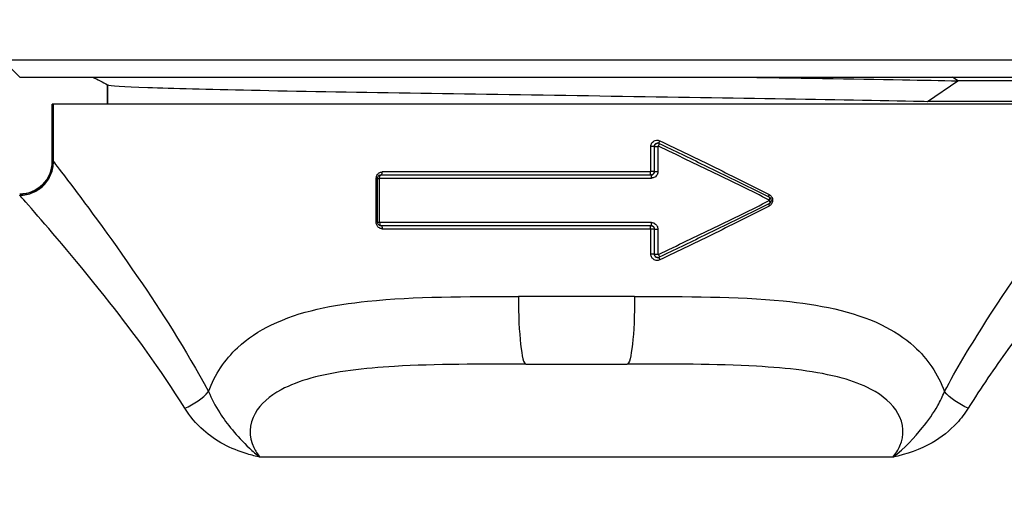
# Model space of a CAD drawing. Units: millimetres. Extents: x -28620 to -20939, y -2202 to 1569.
# Drawn here: x -27689 to -27660, y -1537 to -1523 of the extents above; entities that cross this region are included whole.
import ezdxf

# ---------------------------------------------------------------- set-up
doc = ezdxf.new("R2010")
doc.units = ezdxf.units.MM
doc.header["$LTSCALE"] = 0.5
doc.layers.add('Dimentions', color=7, linetype='Continuous', lineweight=15)
doc.layers.add('PrimeLine', color=7, linetype='Continuous', lineweight=30)
doc.styles.add('VY35', font='isocpeur.ttf', dxfattribs={"height": 25})
doc.dimstyles.new('VYAll2', dxfattribs={"dimtxt": 25, "dimasz": 20, "dimexe": 10, "dimexo": 10, "dimgap": 5, "dimtad": 1, "dimtoh": 1, "dimdec": 0, "dimtxsty": 'VY35', "dimcen": 35, "dimclrd": 256, "dimclre": 256, "dimclrt": 256, "dimadec": 0, "dimazin": 0, "dimtfac": 1, "dimtdec": 0, "dimtmove": 1, "dimatfit": 3, "dimfxl": 1, "dimlwd": -1, "dimlwe": -1, "dimarcsym": 0})

# ---------------------------------------------------------------- blocks, each defined once
blk = doc.blocks.new('VT.087')
at = {"extrusion": (-1, 4.93038e-32, -2.22045e-16)}
for p, q in [((8, 16.5), (25, 16.5)), ((25, 16.5), (42, 16.5)), ((41.5, 16), (42, 16.5)), ((25, 16), (8.5, 16)), ((9.943, 15.89), (13.697, 15.89)), ((9.943, 15.89), (13.697, 15.89)), ((13.697, 15.89), (13.859, 16)), ((13.697, 15.89), (13.859, 16)), ((41.5, 16), (25, 16))]:
    blk.add_line(p, q, dxfattribs=at)
blk.add_open_spline([(20.334, 16), (18.515, 15.974), (16.81, 15.948), (15.339, 15.921), (14.753, 15.911), (14.204, 15.9), (13.697, 15.89)], degree=3, knots=[33.3008821, 33.3008821, 33.3008821, 33.3008821, 33.6809229, 33.6809229, 33.6809229, 33.8325363, 33.8325363, 33.8325363, 33.8325363])
blk.add_open_spline([(20.334, 16), (18.515, 15.974), (16.81, 15.948), (15.339, 15.921), (14.753, 15.911), (14.204, 15.9), (13.697, 15.89)], degree=3, knots=[33.3008821, 33.3008821, 33.3008821, 33.3008821, 33.6809229, 33.6809229, 33.6809229, 33.8325363, 33.8325363, 33.8325363, 33.8325363])
blk.add_open_spline([(39.339, 16), (39.19, 15.925), (39.042, 15.849), (38.894, 15.774)], degree=3)
blk.add_open_spline([(39.339, 16), (39.19, 15.925), (39.042, 15.849), (38.894, 15.774)], degree=3)
blk.add_wipeout([(16.652, -30.5), (16, -30.066), (16, -23), (11.3, -23), (11, -22.7), (11, -20.3), (10.712, -20), (10.712, -13.479), (10.712, -20), (10.712, -13.479), (9.768, -12.535), (0, -12.535), (9.768, -12.535), (0, -12.535), (0, 12.535), (8.478, 12.535), (0, 12.535), (8.478, 12.535), (9.465, 13.522), (9.465, 15.2), (9.465, 13.522), (9.465, 15.2), (40.535, 15.2), (40.535, 13.5), (41.5, 12.535), (50, 12.535), (41.5, 12.535), (50, 12.535), (50, -12.535), (40.25, -12.535), (39.285, -13.5), (39.285, -20), (39.285, -13.5), (39.285, -20), (39, -20.3), (39, -22.7), (38.7, -23), (34, -23), (34, -30.066), (33.348, -30.5)]).dxf.layer = 'PrimeLine'
for p, q in [((14.596, 15.28), (13.697, 15.89)), ((14.596, 15.28), (13.697, 15.89)), ((38.9, 15.777), (38.9, 15.2)), ((38.9, 15.777), (38.9, 15.2)), ((38.9, 15.2), (38.9, 15.777)), ((9.5, 15.2), (40.5, 15.2)), ((9.5, 15.2), (40.5, 15.2)), ((11.363, 15.28), (14.596, 15.28)), ((11.363, 15.28), (14.596, 15.28)), ((38.9, 15.2), (40.535, 15.2)), ((40.5, 13.5), (40.5, 15.2)), ((40.535, 15.2), (40.5, 15.2)), ((40.535, 15.2), (40.5, 15.2)), ((40.5, 13.5), (40.5, 15.2)), ((40.535, 13.5), (40.535, 15.2)), ((40.535, 15.2), (40.535, 13.5)), ((40.535, 13.5), (40.535, 15.2)), ((22.599, 14.042), (22.596, 14.043)), ((22.599, 14.042), (22.596, 14.043)), ((22.692, 13.943), (22.589, 13.943)), ((22.589, 13.943), (22.589, 13.2)), ((22.692, 13.943), (22.589, 13.943)), ((22.589, 13.943), (22.589, 13.2)), ((22.692, 13.2), (22.692, 13.943)), ((22.692, 13.2), (22.692, 13.943)), ((22.695, 13.942), (22.797, 13.942)), ((22.695, 13.942), (22.695, 13.2)), ((22.695, 13.942), (22.797, 13.942)), ((22.695, 13.942), (22.695, 13.2)), ((22.797, 13.2), (22.797, 13.942)), ((22.797, 13.2), (22.797, 13.942)), ((40.535, 13.5), (40.5, 13.5)), ((40.535, 13.5), (40.5, 13.5)), ((22.692, 13.2), (22.589, 13.2)), ((22.692, 13.2), (22.589, 13.2)), ((22.695, 13.2), (22.692, 13.2)), ((22.695, 13.2), (22.692, 13.2)), ((22.695, 13.2), (22.797, 13.2)), ((22.695, 13.2), (22.797, 13.2)), ((22.807, 13.19), (30.759, 13.19)), ((22.807, 13.19), (30.759, 13.19)), ((30.834, 13.01), (22.778, 13.01)), ((30.834, 13.01), (22.778, 13.01)), ((22.791, 13.1), (30.8, 13.1)), ((22.791, 13.1), (30.8, 13.1)), ((30.899, 13), (30.843, 13)), ((30.843, 13), (30.843, 11.7)), ((30.899, 13), (30.843, 13)), ((30.843, 13), (30.843, 11.7)), ((30.899, 13), (30.934, 13)), ((30.899, 11.7), (30.899, 13)), ((30.899, 13), (30.934, 13)), ((30.899, 11.7), (30.899, 13)), ((30.934, 11.7), (30.934, 13)), ((30.934, 11.7), (30.934, 13)), ((22.778, 11.69), (30.834, 11.69)), ((22.778, 11.69), (30.834, 11.69)), ((30.899, 11.7), (30.843, 11.7)), ((30.899, 11.7), (30.843, 11.7)), ((30.899, 11.7), (30.934, 11.7)), ((30.899, 11.7), (30.934, 11.7)), ((22.692, 11.5), (22.589, 11.5)), ((22.589, 11.5), (22.589, 10.757)), ((22.692, 11.5), (22.589, 11.5)), ((22.589, 11.5), (22.589, 10.757)), ((22.692, 11.5), (22.695, 11.5)), ((22.692, 10.757), (22.692, 11.5)), ((22.692, 11.5), (22.695, 11.5)), ((22.692, 10.757), (22.692, 11.5)), ((22.695, 11.5), (22.797, 11.5)), ((22.695, 11.5), (22.695, 10.758)), ((22.695, 11.5), (22.797, 11.5)), ((22.695, 11.5), (22.695, 10.758)), ((30.8, 11.6), (22.791, 11.6)), ((30.8, 11.6), (22.791, 11.6)), ((22.797, 10.758), (22.797, 11.5)), ((22.797, 10.758), (22.797, 11.5)), ((30.759, 11.51), (22.807, 11.51)), ((30.759, 11.51), (22.807, 11.51)), ((22.692, 10.757), (22.589, 10.757)), ((22.692, 10.757), (22.589, 10.757)), ((22.599, 10.658), (22.596, 10.657)), ((22.599, 10.658), (22.596, 10.657)), ((22.695, 10.758), (22.797, 10.758)), ((22.695, 10.758), (22.797, 10.758)), ((23.278, 9.5), (26.722, 9.5)), ((23.278, 9.5), (26.722, 9.5)), ((26.5, 7.5), (23.5, 7.5)), ((26.5, 7.5), (23.5, 7.5)), ((15.627, 4.741), (34.373, 4.741)), ((15.627, 4.741), (34.373, 4.741))]:
    blk.add_line(p, q, dxfattribs=at)
blk.add_arc((41.5, 13.5), 0.965, 180.0002, 270.0002)
blk.add_arc((41.5, 13.5), 0.965, 180.0002, 270.0002)
at = {"extrusion": (2.22045e-16, -1.09476e-47, -1)}
blk.add_arc((-41.5, 13.5), 0.965, 269.9998, 359.9998, dxfattribs=at)
for centre, major_axis, ratio, start_param, end_param in [((36.6, 16.5), (0, -1.5), 0.733333, 0.522311, 0.522315), ((22.516, 14.114), (0.0387, -0.0813), 0.144162, 0.18463, 1.502236), ((22.516, 14.114), (0.0387, -0.0813), 0.144162, 0.18463, 1.502236), ((22.794, 13.19), (0, -0.09), 0.141496, 0, 1.570796), ((22.794, 13.19), (0, -0.09), 0.141496, 0, 1.570796), ((30.8, 13.01), (0, 0.09), 0.371562, -1.570796, 0), ((30.8, 13.01), (0, 0.09), 0.371562, -1.570796, 0), ((19.322, 12.341), (-0.0405, -0.0804), 0.329255, -1.406293, 0), ((19.322, 12.341), (-0.0405, -0.0804), 0.329255, -1.406293, 0), ((19.258, 12.522), (0.0406, -0.0803), 0.333314, 0.359062, 1.403776), ((19.258, 12.522), (0.0406, -0.0803), 0.333314, 0.359062, 1.403776), ((22.794, 11.51), (0, 0.09), 0.141496, -1.570796, 0), ((22.794, 11.51), (0, 0.09), 0.141496, -1.570796, 0), ((30.793, 11.51), (0, 0.09), 0.371554, 0, 1.570796), ((30.793, 11.51), (0, 0.09), 0.371554, 0, 1.570796), ((22.589, 10.748), (-0.0386, -0.0813), 0.139796, -1.504443, 0), ((22.589, 10.748), (-0.0386, -0.0813), 0.139796, -1.504443, 0), ((23.5, 9.5), (0, -2), 0.111111, -1.570796, 0), ((23.5, 9.5), (0, -2), 0.111111, -1.570796, 0), ((13.394, 6.685), (0.867, 0.499), 0.442845, -1.820562, -0.91538), ((13.394, 6.685), (0.867, 0.499), 0.442845, -1.820562, -0.91538)]:
    blk.add_ellipse(centre, major_axis=major_axis, ratio=ratio, start_param=start_param, end_param=end_param)
at = {"extrusion": (2.22045e-16, 0, -1)}
for centre, major_axis, ratio, start_param in [((22.589, 13.952), (-0.0386, 0.0813), 0.139796, -1.504443), ((22.589, 13.952), (-0.0386, 0.0813), 0.139796, -1.504443), ((22.791, 13.01), (0, 0.09), 0.141504, -1.570796), ((19.322, 12.359), (-0.0405, 0.0804), 0.329255, -1.406293), ((19.322, 12.359), (-0.0405, 0.0804), 0.329255, -1.406293), ((26.5, 9.5), (0, -2), 0.111111, -1.570796), ((26.5, 9.5), (0, -2), 0.111111, -1.570796)]:
    blk.add_ellipse(centre, major_axis=major_axis, ratio=ratio, start_param=start_param, end_param=0, dxfattribs=at)
at = {"extrusion": (2.22045e-16, 1.15556e-33, -1)}
blk.add_ellipse((22.593, 13.943), major_axis=(-0.0015, 0.0998), ratio=0.999884, start_param=-0.428727, end_param=0.043966, dxfattribs=at)
at = {"extrusion": (2.22045e-16, -1.61778e-32, -1)}
blk.add_ellipse((22.593, 13.943), major_axis=(-0.0015, 0.0998), ratio=0.999884, start_param=-0.428727, end_param=0.043966, dxfattribs=at)
at = {"extrusion": (2.22045e-16, 2.8026e-45, -1)}
blk.add_ellipse((30.793, 13.19), major_axis=(0, -0.09), ratio=0.371554, start_param=0, end_param=1.570796, dxfattribs=at)
at = {"extrusion": (2.22045e-16, -1.4013e-45, -1)}
blk.add_ellipse((30.793, 13.19), major_axis=(0, -0.09), ratio=0.371554, start_param=0, end_param=1.570796, dxfattribs=at)
at = {"extrusion": (2.22045e-16, 7.00649e-46, -1)}
for centre, major_axis, ratio in [((22.791, 13.01), (0, 0.09), 0.141504), ((30.8, 11.69), (0, -0.09), 0.371562)]:
    blk.add_ellipse(centre, major_axis=major_axis, ratio=ratio, start_param=-1.570796, end_param=0, dxfattribs=at)
at = {"extrusion": (2.22045e-16, 1.2326e-32, -1)}
blk.add_ellipse((19.258, 12.178), major_axis=(0.0406, 0.0803), ratio=0.333314, start_param=0.359062, end_param=1.403776, dxfattribs=at)
blk.add_ellipse((19.258, 12.178), major_axis=(0.0406, 0.0803), ratio=0.333314, start_param=0.359062, end_param=1.403776, dxfattribs=at)
at = {"extrusion": (2.22045e-16, 1.4013e-45, -1)}
for centre, ratio, start_param, end_param in [((22.791, 11.69), 0.141504, 0, 1.570796), ((22.791, 11.69), 0.141504, 0, 1.570796), ((30.8, 11.69), 0.371562, -1.570796, 0)]:
    blk.add_ellipse(centre, major_axis=(0, -0.09), ratio=ratio, start_param=start_param, end_param=end_param, dxfattribs=at)
at = {"extrusion": (2.22045e-16, -8.62817e-32, -1)}
blk.add_ellipse((22.516, 10.586), major_axis=(0.0387, 0.0813), ratio=0.144162, start_param=0.184627, end_param=1.502236, dxfattribs=at)
at = {"extrusion": (2.22045e-16, -7.39557e-32, -1)}
blk.add_ellipse((22.516, 10.586), major_axis=(0.0387, 0.0813), ratio=0.144162, start_param=0.184627, end_param=1.502236, dxfattribs=at)
at = {"extrusion": (2.22045e-16, -7.70372e-34, -1)}
blk.add_ellipse((22.593, 10.757), major_axis=(-0.0017, -0.0998), ratio=0.999884, start_param=-0.045503, end_param=0.427171, dxfattribs=at)
at = {"extrusion": (2.22045e-16, 1.30963e-32, -1)}
blk.add_ellipse((22.593, 10.757), major_axis=(-0.0017, -0.0998), ratio=0.999884, start_param=-0.045503, end_param=0.427171, dxfattribs=at)
at = {"extrusion": (2.22045e-16, 2.46519e-32, -1)}
blk.add_ellipse((36.606, 6.685), major_axis=(-0.867, 0.499), ratio=0.442845, start_param=-1.820562, end_param=-0.91538, dxfattribs=at)
blk.add_ellipse((36.606, 6.685), major_axis=(-0.867, 0.499), ratio=0.442845, start_param=-1.820562, end_param=-0.91538, dxfattribs=at)
for points, knots in [([(38.894, 15.774), (38.841, 15.747), (38.436, 15.72), (37.706, 15.694), (36.978, 15.667), (35.927, 15.64), (34.631, 15.613), (33.285, 15.586), (31.676, 15.558), (29.931, 15.53), (28.249, 15.503), (26.443, 15.476), (24.645, 15.45), (22.849, 15.423), (21.063, 15.396), (19.418, 15.369), (17.772, 15.343), (16.269, 15.316), (15.019, 15.289), (14.874, 15.286), (14.733, 15.283), (14.596, 15.28)], [31.4452, 31.4452, 31.4452, 31.4452, 31.833369, 31.833369, 31.833369, 32.221279, 32.221279, 32.221279, 32.624094, 32.624094, 32.624094, 33.012284, 33.012284, 33.012284, 33.399996, 33.399996, 33.399996, 33.787755, 33.787755, 33.787755, 33.832536, 33.832536, 33.832536, 33.832536]), ([(38.894, 15.774), (38.841, 15.747), (38.436, 15.72), (37.706, 15.694), (36.978, 15.667), (35.927, 15.64), (34.631, 15.613), (33.285, 15.586), (31.676, 15.558), (29.931, 15.53), (28.249, 15.503), (26.443, 15.476), (24.645, 15.45), (22.849, 15.423), (21.063, 15.396), (19.418, 15.369), (17.772, 15.343), (16.269, 15.316), (15.019, 15.289), (14.874, 15.286), (14.733, 15.283), (14.596, 15.28)], [31.4452, 31.4452, 31.4452, 31.4452, 31.833369, 31.833369, 31.833369, 32.221279, 32.221279, 32.221279, 32.624094, 32.624094, 32.624094, 33.012284, 33.012284, 33.012284, 33.399996, 33.399996, 33.399996, 33.787755, 33.787755, 33.787755, 33.832536, 33.832536, 33.832536, 33.832536]), ([(22.55, 14.033), (22.327, 13.927), (22.104, 13.82), (21.661, 13.608), (21.44, 13.502), (21.001, 13.289), (20.783, 13.183), (20.348, 12.971), (20.133, 12.864), (19.705, 12.652), (19.492, 12.546), (19.281, 12.439)], [0, 0, 0, 0, 0.074927, 0.074927, 0.149854, 0.149854, 0.224781, 0.224781, 0.2997079, 0.2997079, 0.3746349, 0.3746349, 0.3746349, 0.3746349]), ([(22.55, 14.033), (22.327, 13.927), (22.104, 13.82), (21.661, 13.608), (21.44, 13.502), (21.001, 13.289), (20.783, 13.183), (20.348, 12.971), (20.133, 12.864), (19.705, 12.652), (19.492, 12.546), (19.281, 12.439)], [0, 0, 0, 0, 0.074927, 0.074927, 0.149854, 0.149854, 0.224781, 0.224781, 0.2997079, 0.2997079, 0.3746349, 0.3746349, 0.3746349, 0.3746349]), ([(22.531, 14.114), (21.977, 13.849), (21.428, 13.584), (20.346, 13.053), (19.813, 12.787), (19.291, 12.522)], [-0.3742215, -0.3742215, -0.3742215, -0.3742215, -0.1871108, -0.1871108, 0, 0, 0, 0]), ([(22.531, 14.114), (21.977, 13.849), (21.428, 13.584), (20.346, 13.053), (19.813, 12.787), (19.291, 12.522)], [-0.3742215, -0.3742215, -0.3742215, -0.3742215, -0.1871108, -0.1871108, 0, 0, 0, 0]), ([(22.797, 13.942), (22.797, 13.981), (22.785, 14.02), (22.741, 14.084), (22.709, 14.109), (22.644, 14.132), (22.613, 14.135), (22.566, 14.128), (22.548, 14.122), (22.531, 14.114)], [0, 0, 0, 0, 0.01161472, 0.01161472, 0.02342847, 0.02342847, 0.03251596, 0.03251596, 0.03819565, 0.03819565, 0.03819565, 0.03819565]), ([(22.797, 13.942), (22.797, 13.981), (22.785, 14.02), (22.741, 14.084), (22.709, 14.109), (22.644, 14.132), (22.613, 14.135), (22.566, 14.128), (22.548, 14.122), (22.531, 14.114)], [0, 0, 0, 0, 0.01161472, 0.01161472, 0.02342847, 0.02342847, 0.03251596, 0.03251596, 0.03819565, 0.03819565, 0.03819565, 0.03819565]), ([(22.692, 13.943), (22.692, 13.963), (22.686, 13.983), (22.663, 14.017), (22.646, 14.03), (22.617, 14.04), (22.606, 14.042), (22.596, 14.043)], [-0.002009788, -0.002009788, -0.002009788, -0.002009788, -0.001404044, -0.001404044, -0.000780024, -0.000780024, -0.000467647, -0.000467647, -0.000467647, -0.000467647]), ([(22.692, 13.943), (22.692, 13.963), (22.686, 13.983), (22.663, 14.017), (22.646, 14.03), (22.617, 14.04), (22.606, 14.042), (22.596, 14.043)], [-0.002009788, -0.002009788, -0.002009788, -0.002009788, -0.001404044, -0.001404044, -0.000780024, -0.000780024, -0.000467647, -0.000467647, -0.000467647, -0.000467647]), ([(22.599, 14.042), (22.609, 14.042), (22.619, 14.04), (22.648, 14.03), (22.665, 14.017), (22.689, 13.983), (22.695, 13.963), (22.695, 13.942)], [-0.02929803, -0.02929803, -0.02929803, -0.02929803, -0.02342847, -0.02342847, -0.01161472, -0.01161472, 0, 0, 0, 0]), ([(22.599, 14.042), (22.609, 14.042), (22.619, 14.04), (22.648, 14.03), (22.665, 14.017), (22.689, 13.983), (22.695, 13.963), (22.695, 13.942)], [-0.02929803, -0.02929803, -0.02929803, -0.02929803, -0.02342847, -0.02342847, -0.01161472, -0.01161472, 0, 0, 0, 0]), ([(19.289, 12.359), (19.818, 12.624), (20.359, 12.89), (21.457, 13.421), (22.014, 13.686), (22.575, 13.952)], [-0.3746349, -0.3746349, -0.3746349, -0.3746349, -0.1873175, -0.1873175, 0, 0, 0, 0]), ([(19.289, 12.359), (19.818, 12.624), (20.359, 12.89), (21.457, 13.421), (22.014, 13.686), (22.575, 13.952)], [-0.3746349, -0.3746349, -0.3746349, -0.3746349, -0.1873175, -0.1873175, 0, 0, 0, 0]), ([(22.575, 13.952), (22.576, 13.952), (22.577, 13.952), (22.58, 13.953), (22.581, 13.953), (22.585, 13.951), (22.586, 13.95), (22.589, 13.947), (22.589, 13.945), (22.589, 13.943)], [0, 0, 0, 0, 0.000300009, 0.000300009, 0.000780024, 0.000780024, 0.001404044, 0.001404044, 0.002009788, 0.002009788, 0.002009788, 0.002009788]), ([(22.575, 13.952), (22.576, 13.952), (22.577, 13.952), (22.58, 13.953), (22.581, 13.953), (22.585, 13.951), (22.586, 13.95), (22.589, 13.947), (22.589, 13.945), (22.589, 13.943)], [0, 0, 0, 0, 0.000300009, 0.000300009, 0.000780024, 0.000780024, 0.001404044, 0.001404044, 0.002009788, 0.002009788, 0.002009788, 0.002009788]), ([(22.692, 13.943), (22.693, 13.943), (22.693, 13.943), (22.694, 13.943), (22.694, 13.942), (22.695, 13.942), (22.695, 13.942)], [-0.011000519, -0.011000519, -0.011000519, -0.011000519, -0.010000293, -0.010000293, -0.010000293, -0.009000467, -0.009000467, -0.009000467, -0.009000467]), ([(22.692, 13.943), (22.693, 13.943), (22.693, 13.943), (22.694, 13.943), (22.694, 13.942), (22.695, 13.942), (22.695, 13.942)], [-0.011000519, -0.011000519, -0.011000519, -0.011000519, -0.010000293, -0.010000293, -0.010000293, -0.009000467, -0.009000467, -0.009000467, -0.009000467]), ([(14.098, 6.685), (13.737, 7.351), (13.363, 7.979), (12.18, 9.857), (11.387, 10.967), (10.188, 12.605), (9.76, 13.161), (9.532, 13.459), (9.502, 13.497), (9.5, 13.5)], [0, 0, 0, 0, 0.257233, 0.257233, 0.821145, 0.821145, 1.343228, 1.343228, 1.512654, 1.512654, 1.512654, 1.512654]), ([(14.098, 6.685), (13.737, 7.351), (13.363, 7.979), (12.18, 9.857), (11.387, 10.967), (10.188, 12.605), (9.76, 13.161), (9.532, 13.459), (9.502, 13.497), (9.5, 13.5)], [0, 0, 0, 0, 0.257233, 0.257233, 0.821145, 0.821145, 1.343228, 1.343228, 1.512654, 1.512654, 1.512654, 1.512654]), ([(40.5, 13.5), (40.495, 13.493), (40.347, 13.302), (39.636, 12.363), (38.865, 11.341), (37.321, 9.081), (36.588, 7.952), (35.902, 6.685)], [1.5262, 1.5262, 1.5262, 1.5262, 1.909047, 1.909047, 2.549899, 2.549899, 3.038878, 3.038878, 3.038878, 3.038878]), ([(40.5, 13.5), (40.495, 13.493), (40.347, 13.302), (39.636, 12.363), (38.865, 11.341), (37.321, 9.081), (36.588, 7.952), (35.902, 6.685)], [1.5262, 1.5262, 1.5262, 1.5262, 1.909047, 1.909047, 2.549899, 2.549899, 3.038878, 3.038878, 3.038878, 3.038878]), ([(41.5, 12.5), (41.433, 12.5), (41.366, 12.507), (41.234, 12.533), (41.17, 12.553), (40.988, 12.631), (40.88, 12.705), (40.697, 12.89), (40.624, 13), (40.525, 13.241), (40.5, 13.37), (40.5, 13.5)], [-0.1574801, -0.1574801, -0.1574801, -0.1574801, -0.1373364, -0.1373364, -0.1171927, -0.1171927, -0.0781291, -0.0781291, -0.039065, -0.039065, 0, 0, 0, 0]), ([(41.5, 12.5), (41.433, 12.5), (41.366, 12.507), (41.234, 12.533), (41.17, 12.553), (40.988, 12.631), (40.88, 12.705), (40.697, 12.89), (40.624, 13), (40.525, 13.241), (40.5, 13.37), (40.5, 13.5)], [-0.1574801, -0.1574801, -0.1574801, -0.1574801, -0.1373364, -0.1373364, -0.1171927, -0.1171927, -0.0781291, -0.0781291, -0.039065, -0.039065, 0, 0, 0, 0]), ([(22.589, 13.2), (22.589, 13.188), (22.591, 13.175), (22.597, 13.144), (22.604, 13.125), (22.626, 13.085), (22.642, 13.065), (22.689, 13.029), (22.721, 13.016), (22.762, 13.011), (22.77, 13.01), (22.778, 13.01)], [0, 0, 0, 0, 0.00370399, 0.00370399, 0.00963037, 0.00963037, 0.01733466, 0.01733466, 0.02735024, 0.02735024, 0.02984413, 0.02984413, 0.02984413, 0.02984413]), ([(22.589, 13.2), (22.589, 13.188), (22.591, 13.175), (22.597, 13.144), (22.604, 13.125), (22.626, 13.085), (22.642, 13.065), (22.689, 13.029), (22.721, 13.016), (22.762, 13.011), (22.77, 13.01), (22.778, 13.01)], [0, 0, 0, 0, 0.00370399, 0.00370399, 0.00963037, 0.00963037, 0.01733466, 0.01733466, 0.02735024, 0.02735024, 0.02984413, 0.02984413, 0.02984413, 0.02984413]), ([(22.791, 13.1), (22.787, 13.1), (22.782, 13.1), (22.761, 13.103), (22.744, 13.11), (22.72, 13.129), (22.711, 13.14), (22.7, 13.161), (22.696, 13.17), (22.693, 13.187), (22.692, 13.194), (22.692, 13.2)], [-0.02984413, -0.02984413, -0.02984413, -0.02984413, -0.02735024, -0.02735024, -0.01733466, -0.01733466, -0.00963037, -0.00963037, -0.00370399, -0.00370399, 0, 0, 0, 0]), ([(22.791, 13.1), (22.787, 13.1), (22.782, 13.1), (22.761, 13.103), (22.744, 13.11), (22.72, 13.129), (22.711, 13.14), (22.7, 13.161), (22.696, 13.17), (22.693, 13.187), (22.692, 13.194), (22.692, 13.2)], [-0.02984413, -0.02984413, -0.02984413, -0.02984413, -0.02735024, -0.02735024, -0.01733466, -0.01733466, -0.00963037, -0.00963037, -0.00370399, -0.00370399, 0, 0, 0, 0]), ([(22.695, 13.2), (22.695, 13.19), (22.697, 13.18), (22.704, 13.155), (22.713, 13.141), (22.738, 13.115), (22.757, 13.105), (22.783, 13.1), (22.789, 13.1), (22.794, 13.1)], [0, 0, 0, 0, 0.000299995, 0.000299995, 0.000779987, 0.000779987, 0.001403977, 0.001403977, 0.001570754, 0.001570754, 0.001570754, 0.001570754]), ([(22.695, 13.2), (22.695, 13.19), (22.697, 13.18), (22.704, 13.155), (22.713, 13.141), (22.738, 13.115), (22.757, 13.105), (22.783, 13.1), (22.789, 13.1), (22.794, 13.1)], [0, 0, 0, 0, 0.000299995, 0.000299995, 0.000779987, 0.000779987, 0.001403977, 0.001403977, 0.001570754, 0.001570754, 0.001570754, 0.001570754]), ([(22.807, 13.19), (22.806, 13.19), (22.806, 13.19), (22.803, 13.19), (22.801, 13.191), (22.799, 13.194), (22.798, 13.196), (22.797, 13.198), (22.797, 13.199), (22.797, 13.2)], [-0.001570754, -0.001570754, -0.001570754, -0.001570754, -0.001403977, -0.001403977, -0.000779987, -0.000779987, -0.000299995, -0.000299995, 0, 0, 0, 0]), ([(22.807, 13.19), (22.806, 13.19), (22.806, 13.19), (22.803, 13.19), (22.801, 13.191), (22.799, 13.194), (22.798, 13.196), (22.797, 13.198), (22.797, 13.199), (22.797, 13.2)], [-0.001570754, -0.001570754, -0.001570754, -0.001570754, -0.001403977, -0.001403977, -0.000779987, -0.000779987, -0.000299995, -0.000299995, 0, 0, 0, 0]), ([(30.934, 13), (30.934, 13.011), (30.933, 13.022), (30.925, 13.072), (30.907, 13.108), (30.862, 13.157), (30.837, 13.173), (30.794, 13.187), (30.777, 13.19), (30.759, 13.19)], [0, 0, 0, 0, 0.00332328, 0.00332328, 0.01511046, 0.01511046, 0.02417751, 0.02417751, 0.02984442, 0.02984442, 0.02984442, 0.02984442]), ([(30.934, 13), (30.934, 13.011), (30.933, 13.022), (30.925, 13.072), (30.907, 13.108), (30.862, 13.157), (30.837, 13.173), (30.794, 13.187), (30.777, 13.19), (30.759, 13.19)], [0, 0, 0, 0, 0.00332328, 0.00332328, 0.01511046, 0.01511046, 0.02417751, 0.02417751, 0.02984442, 0.02984442, 0.02984442, 0.02984442]), ([(30.8, 13.1), (30.811, 13.1), (30.821, 13.098), (30.841, 13.092), (30.85, 13.087), (30.867, 13.075), (30.874, 13.067), (30.886, 13.05), (30.891, 13.041), (30.897, 13.023), (30.899, 13.013), (30.899, 13.002), (30.899, 13.001), (30.899, 13)], [0, 0, 0, 0, 0.000297285, 0.000297285, 0.000598584, 0.000598584, 0.000910832, 0.000910832, 0.001224983, 0.001224983, 0.001539134, 0.001539134, 0.001570754, 0.001570754, 0.001570754, 0.001570754]), ([(30.8, 13.1), (30.811, 13.1), (30.821, 13.098), (30.841, 13.092), (30.85, 13.087), (30.867, 13.075), (30.874, 13.067), (30.886, 13.05), (30.891, 13.041), (30.897, 13.023), (30.899, 13.013), (30.899, 13.002), (30.899, 13.001), (30.899, 13)], [0, 0, 0, 0, 0.000297285, 0.000297285, 0.000598584, 0.000598584, 0.000910832, 0.000910832, 0.001224983, 0.001224983, 0.001539134, 0.001539134, 0.001570754, 0.001570754, 0.001570754, 0.001570754]), ([(30.834, 13.01), (30.834, 13.01), (30.835, 13.01), (30.838, 13.009), (30.839, 13.008), (30.841, 13.006), (30.842, 13.004), (30.843, 13.001), (30.843, 13.001), (30.843, 13)], [0, 0, 0, 0, 0.000300006, 0.000300006, 0.000780016, 0.000780016, 0.001404029, 0.001404029, 0.001570754, 0.001570754, 0.001570754, 0.001570754]), ([(30.834, 13.01), (30.834, 13.01), (30.835, 13.01), (30.838, 13.009), (30.839, 13.008), (30.841, 13.006), (30.842, 13.004), (30.843, 13.001), (30.843, 13.001), (30.843, 13)], [0, 0, 0, 0, 0.000300006, 0.000300006, 0.000780016, 0.000780016, 0.001404029, 0.001404029, 0.001570754, 0.001570754, 0.001570754, 0.001570754]), ([(8.5, 12.5), (8.502, 12.497), (8.534, 12.462), (8.777, 12.186), (9.232, 11.671), (10.509, 10.155), (11.353, 9.127), (12.612, 7.388), (13.011, 6.807), (13.394, 6.19)], [-1.512554, -1.512554, -1.512554, -1.512554, -1.343228, -1.343228, -0.821145, -0.821145, -0.257233, -0.257233, 0, 0, 0, 0]), ([(8.5, 12.5), (8.502, 12.497), (8.534, 12.462), (8.777, 12.186), (9.232, 11.671), (10.509, 10.155), (11.353, 9.127), (12.612, 7.388), (13.011, 6.807), (13.394, 6.19)], [-1.512554, -1.512554, -1.512554, -1.512554, -1.343228, -1.343228, -0.821145, -0.821145, -0.257233, -0.257233, 0, 0, 0, 0]), ([(19.291, 12.522), (19.245, 12.499), (19.21, 12.453), (19.187, 12.362), (19.188, 12.321), (19.211, 12.256), (19.227, 12.23), (19.26, 12.197), (19.275, 12.186), (19.291, 12.178)], [0, 0, 0, 0, 0.01640832, 0.01640832, 0.02822033, 0.02822033, 0.03730649, 0.03730649, 0.04298534, 0.04298534, 0.04298534, 0.04298534]), ([(19.291, 12.522), (19.245, 12.499), (19.21, 12.453), (19.187, 12.362), (19.188, 12.321), (19.211, 12.256), (19.227, 12.23), (19.26, 12.197), (19.275, 12.186), (19.291, 12.178)], [0, 0, 0, 0, 0.01640832, 0.01640832, 0.02822033, 0.02822033, 0.03730649, 0.03730649, 0.04298534, 0.04298534, 0.04298534, 0.04298534]), ([(19.281, 12.261), (19.272, 12.265), (19.263, 12.272), (19.248, 12.286), (19.242, 12.295), (19.233, 12.313), (19.229, 12.323), (19.226, 12.344), (19.226, 12.355), (19.229, 12.376), (19.233, 12.387), (19.243, 12.406), (19.249, 12.415), (19.264, 12.429), (19.272, 12.435), (19.281, 12.439)], [0, 0, 0, 0, 0.000306405, 0.000306405, 0.000625302, 0.000625302, 0.000958198, 0.000958198, 0.001300132, 0.001300132, 0.001642143, 0.001642143, 0.001974892, 0.001974892, 0.002263363, 0.002263363, 0.002263363, 0.002263363]), ([(19.281, 12.261), (19.272, 12.265), (19.263, 12.272), (19.248, 12.286), (19.242, 12.295), (19.233, 12.313), (19.229, 12.323), (19.226, 12.344), (19.226, 12.355), (19.229, 12.376), (19.233, 12.387), (19.243, 12.406), (19.249, 12.415), (19.264, 12.429), (19.272, 12.435), (19.281, 12.439)], [0, 0, 0, 0, 0.000306405, 0.000306405, 0.000625302, 0.000625302, 0.000958198, 0.000958198, 0.001300132, 0.001300132, 0.001642143, 0.001642143, 0.001974892, 0.001974892, 0.002263363, 0.002263363, 0.002263363, 0.002263363]), ([(19.281, 12.261), (19.492, 12.154), (19.705, 12.048), (20.133, 11.836), (20.348, 11.729), (20.783, 11.517), (21.001, 11.411), (21.44, 11.198), (21.661, 11.092), (22.104, 10.88), (22.327, 10.773), (22.55, 10.667)], [0, 0, 0, 0, 0.074927, 0.074927, 0.149854, 0.149854, 0.224781, 0.224781, 0.2997079, 0.2997079, 0.3746349, 0.3746349, 0.3746349, 0.3746349]), ([(19.281, 12.261), (19.492, 12.154), (19.705, 12.048), (20.133, 11.836), (20.348, 11.729), (20.783, 11.517), (21.001, 11.411), (21.44, 11.198), (21.661, 11.092), (22.104, 10.88), (22.327, 10.773), (22.55, 10.667)], [0, 0, 0, 0, 0.074927, 0.074927, 0.149854, 0.149854, 0.224781, 0.224781, 0.2997079, 0.2997079, 0.3746349, 0.3746349, 0.3746349, 0.3746349]), ([(19.289, 12.341), (19.288, 12.341), (19.287, 12.342), (19.286, 12.344), (19.285, 12.345), (19.284, 12.349), (19.283, 12.351), (19.285, 12.355), (19.287, 12.358), (19.289, 12.359)], [0, 0, 0, 0, 0.000300001, 0.000300001, 0.000780002, 0.000780002, 0.001404003, 0.001404003, 0.002263363, 0.002263363, 0.002263363, 0.002263363]), ([(19.289, 12.341), (19.288, 12.341), (19.287, 12.342), (19.286, 12.344), (19.285, 12.345), (19.284, 12.349), (19.283, 12.351), (19.285, 12.355), (19.287, 12.358), (19.289, 12.359)], [0, 0, 0, 0, 0.000300001, 0.000300001, 0.000780002, 0.000780002, 0.001404003, 0.001404003, 0.002263363, 0.002263363, 0.002263363, 0.002263363]), ([(22.575, 10.748), (22.014, 11.014), (21.457, 11.279), (20.359, 11.81), (19.818, 12.076), (19.289, 12.341)], [-0.3746349, -0.3746349, -0.3746349, -0.3746349, -0.1873175, -0.1873175, 0, 0, 0, 0]), ([(22.575, 10.748), (22.014, 11.014), (21.457, 11.279), (20.359, 11.81), (19.818, 12.076), (19.289, 12.341)], [-0.3746349, -0.3746349, -0.3746349, -0.3746349, -0.1873175, -0.1873175, 0, 0, 0, 0]), ([(36.606, 6.19), (37.335, 7.363), (38.115, 8.408), (39.759, 10.501), (40.58, 11.448), (41.337, 12.317), (41.495, 12.494), (41.5, 12.5)], [-3.038878, -3.038878, -3.038878, -3.038878, -2.549899, -2.549899, -1.909047, -1.909047, -1.526301, -1.526301, -1.526301, -1.526301]), ([(36.606, 6.19), (37.335, 7.363), (38.115, 8.408), (39.759, 10.501), (40.58, 11.448), (41.337, 12.317), (41.495, 12.494), (41.5, 12.5)], [-3.038878, -3.038878, -3.038878, -3.038878, -2.549899, -2.549899, -1.909047, -1.909047, -1.526301, -1.526301, -1.526301, -1.526301]), ([(19.291, 12.178), (19.813, 11.913), (20.346, 11.647), (21.428, 11.116), (21.977, 10.851), (22.531, 10.586)], [-0.3742215, -0.3742215, -0.3742215, -0.3742215, -0.1871108, -0.1871108, 0, 0, 0, 0]), ([(19.291, 12.178), (19.813, 11.913), (20.346, 11.647), (21.428, 11.116), (21.977, 10.851), (22.531, 10.586)], [-0.3742215, -0.3742215, -0.3742215, -0.3742215, -0.1871108, -0.1871108, 0, 0, 0, 0]), ([(22.778, 11.69), (22.766, 11.69), (22.754, 11.689), (22.722, 11.683), (22.704, 11.676), (22.664, 11.654), (22.644, 11.637), (22.609, 11.59), (22.595, 11.558), (22.59, 11.517), (22.589, 11.508), (22.589, 11.5)], [0, 0, 0, 0, 0.00370392, 0.00370392, 0.0096302, 0.0096302, 0.01733436, 0.01733436, 0.02734978, 0.02734978, 0.02984413, 0.02984413, 0.02984413, 0.02984413]), ([(22.778, 11.69), (22.766, 11.69), (22.754, 11.689), (22.722, 11.683), (22.704, 11.676), (22.664, 11.654), (22.644, 11.637), (22.609, 11.59), (22.595, 11.558), (22.59, 11.517), (22.589, 11.508), (22.589, 11.5)], [0, 0, 0, 0, 0.00370392, 0.00370392, 0.0096302, 0.0096302, 0.01733436, 0.01733436, 0.02734978, 0.02734978, 0.02984413, 0.02984413, 0.02984413, 0.02984413]), ([(30.759, 11.51), (30.769, 11.51), (30.779, 11.511), (30.824, 11.519), (30.858, 11.538), (30.903, 11.588), (30.918, 11.615), (30.931, 11.662), (30.934, 11.681), (30.934, 11.7)], [0, 0, 0, 0, 0.00316978, 0.00316978, 0.01502507, 0.01502507, 0.02414452, 0.02414452, 0.02984418, 0.02984418, 0.02984418, 0.02984418]), ([(30.759, 11.51), (30.769, 11.51), (30.779, 11.511), (30.824, 11.519), (30.858, 11.538), (30.903, 11.588), (30.918, 11.615), (30.931, 11.662), (30.934, 11.681), (30.934, 11.7)], [0, 0, 0, 0, 0.00316978, 0.00316978, 0.01502507, 0.01502507, 0.02414452, 0.02414452, 0.02984418, 0.02984418, 0.02984418, 0.02984418]), ([(30.899, 11.7), (30.899, 11.69), (30.898, 11.68), (30.892, 11.661), (30.888, 11.652), (30.876, 11.635), (30.869, 11.628), (30.853, 11.615), (30.843, 11.609), (30.823, 11.602), (30.812, 11.6), (30.801, 11.6), (30.801, 11.6), (30.8, 11.6)], [0, 0, 0, 0, 0.000314151, 0.000314151, 0.000628302, 0.000628302, 0.000942452, 0.000942452, 0.001256026, 0.001256026, 0.001557818, 0.001557818, 0.001570754, 0.001570754, 0.001570754, 0.001570754]), ([(30.899, 11.7), (30.899, 11.69), (30.898, 11.68), (30.892, 11.661), (30.888, 11.652), (30.876, 11.635), (30.869, 11.628), (30.853, 11.615), (30.843, 11.609), (30.823, 11.602), (30.812, 11.6), (30.801, 11.6), (30.801, 11.6), (30.8, 11.6)], [0, 0, 0, 0, 0.000314151, 0.000314151, 0.000628302, 0.000628302, 0.000942452, 0.000942452, 0.001256026, 0.001256026, 0.001557818, 0.001557818, 0.001570754, 0.001570754, 0.001570754, 0.001570754]), ([(30.843, 11.7), (30.843, 11.699), (30.843, 11.698), (30.842, 11.696), (30.841, 11.694), (30.839, 11.692), (30.837, 11.691), (30.835, 11.69), (30.834, 11.69), (30.834, 11.69)], [0, 0, 0, 0, 0.000298275, 0.000298275, 0.000775516, 0.000775516, 0.001395928, 0.001395928, 0.001570754, 0.001570754, 0.001570754, 0.001570754]), ([(30.843, 11.7), (30.843, 11.699), (30.843, 11.698), (30.842, 11.696), (30.841, 11.694), (30.839, 11.692), (30.837, 11.691), (30.835, 11.69), (30.834, 11.69), (30.834, 11.69)], [0, 0, 0, 0, 0.000298275, 0.000298275, 0.000775516, 0.000775516, 0.001395928, 0.001395928, 0.001570754, 0.001570754, 0.001570754, 0.001570754]), ([(22.692, 11.5), (22.692, 11.504), (22.692, 11.509), (22.695, 11.531), (22.702, 11.547), (22.721, 11.572), (22.731, 11.581), (22.752, 11.592), (22.762, 11.596), (22.778, 11.599), (22.785, 11.6), (22.791, 11.6)], [-0.02984413, -0.02984413, -0.02984413, -0.02984413, -0.02734978, -0.02734978, -0.01733436, -0.01733436, -0.0096302, -0.0096302, -0.00370392, -0.00370392, 0, 0, 0, 0]), ([(22.692, 11.5), (22.692, 11.504), (22.692, 11.509), (22.695, 11.531), (22.702, 11.547), (22.721, 11.572), (22.731, 11.581), (22.752, 11.592), (22.762, 11.596), (22.778, 11.599), (22.785, 11.6), (22.791, 11.6)], [-0.02984413, -0.02984413, -0.02984413, -0.02984413, -0.02734978, -0.02734978, -0.01733436, -0.01733436, -0.0096302, -0.0096302, -0.00370392, -0.00370392, 0, 0, 0, 0]), ([(22.794, 11.6), (22.789, 11.6), (22.783, 11.6), (22.757, 11.595), (22.738, 11.585), (22.713, 11.559), (22.704, 11.545), (22.697, 11.52), (22.695, 11.51), (22.695, 11.5)], [0, 0, 0, 0, 0.000166777, 0.000166777, 0.000790767, 0.000790767, 0.001270759, 0.001270759, 0.001570754, 0.001570754, 0.001570754, 0.001570754]), ([(22.794, 11.6), (22.789, 11.6), (22.783, 11.6), (22.757, 11.595), (22.738, 11.585), (22.713, 11.559), (22.704, 11.545), (22.697, 11.52), (22.695, 11.51), (22.695, 11.5)], [0, 0, 0, 0, 0.000166777, 0.000166777, 0.000790767, 0.000790767, 0.001270759, 0.001270759, 0.001570754, 0.001570754, 0.001570754, 0.001570754]), ([(22.797, 11.5), (22.797, 11.501), (22.797, 11.502), (22.798, 11.504), (22.799, 11.506), (22.801, 11.509), (22.803, 11.51), (22.806, 11.51), (22.806, 11.51), (22.807, 11.51)], [-0.001570754, -0.001570754, -0.001570754, -0.001570754, -0.001270759, -0.001270759, -0.000790767, -0.000790767, -0.000166777, -0.000166777, 0, 0, 0, 0]), ([(22.797, 11.5), (22.797, 11.501), (22.797, 11.502), (22.798, 11.504), (22.799, 11.506), (22.801, 11.509), (22.803, 11.51), (22.806, 11.51), (22.806, 11.51), (22.807, 11.51)], [-0.001570754, -0.001570754, -0.001570754, -0.001570754, -0.001270759, -0.001270759, -0.000790767, -0.000790767, -0.000166777, -0.000166777, 0, 0, 0, 0]), ([(22.531, 10.586), (22.565, 10.569), (22.604, 10.564), (22.679, 10.577), (22.716, 10.596), (22.764, 10.646), (22.78, 10.672), (22.794, 10.72), (22.797, 10.739), (22.797, 10.758)], [0, 0, 0, 0, 0.01152012, 0.01152012, 0.02337591, 0.02337591, 0.03249575, 0.03249575, 0.03819565, 0.03819565, 0.03819565, 0.03819565]), ([(22.531, 10.586), (22.565, 10.569), (22.604, 10.564), (22.679, 10.577), (22.716, 10.596), (22.764, 10.646), (22.78, 10.672), (22.794, 10.72), (22.797, 10.739), (22.797, 10.758)], [0, 0, 0, 0, 0.01152012, 0.01152012, 0.02337591, 0.02337591, 0.03249575, 0.03249575, 0.03819565, 0.03819565, 0.03819565, 0.03819565]), ([(22.589, 10.757), (22.589, 10.756), (22.589, 10.755), (22.588, 10.753), (22.588, 10.752), (22.585, 10.749), (22.583, 10.748), (22.579, 10.747), (22.577, 10.748), (22.575, 10.748)], [0, 0, 0, 0, 0.000298281, 0.000298281, 0.00077553, 0.00077553, 0.001395954, 0.001395954, 0.002009788, 0.002009788, 0.002009788, 0.002009788]), ([(22.589, 10.757), (22.589, 10.756), (22.589, 10.755), (22.588, 10.753), (22.588, 10.752), (22.585, 10.749), (22.583, 10.748), (22.579, 10.747), (22.577, 10.748), (22.575, 10.748)], [0, 0, 0, 0, 0.000298281, 0.000298281, 0.00077553, 0.00077553, 0.001395954, 0.001395954, 0.002009788, 0.002009788, 0.002009788, 0.002009788]), ([(22.596, 10.657), (22.601, 10.658), (22.606, 10.658), (22.631, 10.663), (22.65, 10.673), (22.675, 10.699), (22.683, 10.713), (22.691, 10.738), (22.692, 10.748), (22.692, 10.757)], [-0.001542109, -0.001542109, -0.001542109, -0.001542109, -0.001395954, -0.001395954, -0.00077553, -0.00077553, -0.000298281, -0.000298281, 0, 0, 0, 0]), ([(22.596, 10.657), (22.601, 10.658), (22.606, 10.658), (22.631, 10.663), (22.65, 10.673), (22.675, 10.699), (22.683, 10.713), (22.691, 10.738), (22.692, 10.748), (22.692, 10.757)], [-0.001542109, -0.001542109, -0.001542109, -0.001542109, -0.001395954, -0.001395954, -0.00077553, -0.00077553, -0.000298281, -0.000298281, 0, 0, 0, 0]), ([(22.695, 10.758), (22.695, 10.748), (22.694, 10.738), (22.686, 10.713), (22.678, 10.699), (22.652, 10.672), (22.633, 10.662), (22.608, 10.658), (22.604, 10.658), (22.599, 10.658)], [-0.03819565, -0.03819565, -0.03819565, -0.03819565, -0.03249575, -0.03249575, -0.02337591, -0.02337591, -0.01152012, -0.01152012, -0.00889794, -0.00889794, -0.00889794, -0.00889794]), ([(22.695, 10.758), (22.695, 10.748), (22.694, 10.738), (22.686, 10.713), (22.678, 10.699), (22.652, 10.672), (22.633, 10.662), (22.608, 10.658), (22.604, 10.658), (22.599, 10.658)], [-0.03819565, -0.03819565, -0.03819565, -0.03819565, -0.03249575, -0.03249575, -0.02337591, -0.02337591, -0.01152012, -0.01152012, -0.00889794, -0.00889794, -0.00889794, -0.00889794]), ([(22.695, 10.758), (22.695, 10.758), (22.694, 10.758), (22.694, 10.757), (22.693, 10.757), (22.693, 10.757), (22.692, 10.757)], [0.009000467, 0.009000467, 0.009000467, 0.009000467, 0.010000293, 0.010000293, 0.010000293, 0.011000519, 0.011000519, 0.011000519, 0.011000519]), ([(22.695, 10.758), (22.695, 10.758), (22.694, 10.758), (22.694, 10.757), (22.693, 10.757), (22.693, 10.757), (22.692, 10.757)], [0.009000467, 0.009000467, 0.009000467, 0.009000467, 0.010000293, 0.010000293, 0.010000293, 0.011000519, 0.011000519, 0.011000519, 0.011000519]), ([(23.278, 9.5), (21.762, 9.5), (20.27, 9.506), (17.821, 9.266), (16.818, 9.077), (15.608, 8.491), (15.28, 8.28), (14.6, 7.663), (14.286, 7.209), (14.098, 6.685)], [5.0789391, 5.0789391, 5.0789391, 5.0789391, 5.4773436, 5.4773436, 5.779127, 5.779127, 5.9043077, 5.9043077, 6.0763074, 6.0763074, 6.0763074, 6.0763074]), ([(23.278, 9.5), (21.762, 9.5), (20.27, 9.506), (17.821, 9.266), (16.818, 9.077), (15.608, 8.491), (15.28, 8.28), (14.6, 7.663), (14.286, 7.209), (14.098, 6.685)], [5.0789391, 5.0789391, 5.0789391, 5.0789391, 5.4773436, 5.4773436, 5.779127, 5.779127, 5.9043077, 5.9043077, 6.0763074, 6.0763074, 6.0763074, 6.0763074]), ([(35.902, 6.685), (35.72, 7.192), (35.42, 7.634), (34.749, 8.261), (34.408, 8.484), (33.2, 9.068), (32.22, 9.257), (29.777, 9.507), (28.261, 9.5), (26.722, 9.5)], [0.4576678, 0.4576678, 0.4576678, 0.4576678, 0.6240705, 0.6240705, 0.7548482, 0.7548482, 1.0503873, 1.0503873, 1.4550362, 1.4550362, 1.4550362, 1.4550362]), ([(35.902, 6.685), (35.72, 7.192), (35.42, 7.634), (34.749, 8.261), (34.408, 8.484), (33.2, 9.068), (32.22, 9.257), (29.777, 9.507), (28.261, 9.5), (26.722, 9.5)], [0.4576678, 0.4576678, 0.4576678, 0.4576678, 0.6240705, 0.6240705, 0.7548482, 0.7548482, 1.0503873, 1.0503873, 1.4550362, 1.4550362, 1.4550362, 1.4550362]), ([(15.627, 4.741), (15.537, 4.846), (15.466, 4.959), (15.28, 5.39), (15.302, 5.736), (15.634, 6.325), (15.92, 6.57), (16.534, 6.89), (16.82, 6.996), (17.874, 7.288), (18.747, 7.383), (20.88, 7.503), (22.18, 7.5), (23.5, 7.5)], [-6.357791, -6.357791, -6.357791, -6.357791, -6.284527, -6.284527, -6.087512, -6.087512, -5.904308, -5.904308, -5.779127, -5.779127, -5.477344, -5.477344, -5.078939, -5.078939, -5.078939, -5.078939]), ([(15.627, 4.741), (15.537, 4.846), (15.466, 4.959), (15.28, 5.39), (15.302, 5.736), (15.634, 6.325), (15.92, 6.57), (16.534, 6.89), (16.82, 6.996), (17.874, 7.288), (18.747, 7.383), (20.88, 7.503), (22.18, 7.5), (23.5, 7.5)], [-6.357791, -6.357791, -6.357791, -6.357791, -6.284527, -6.284527, -6.087512, -6.087512, -5.904308, -5.904308, -5.779127, -5.779127, -5.477344, -5.477344, -5.078939, -5.078939, -5.078939, -5.078939]), ([(26.5, 7.5), (27.84, 7.5), (29.161, 7.503), (31.288, 7.379), (32.142, 7.284), (33.194, 6.992), (33.491, 6.88), (34.097, 6.555), (34.371, 6.316), (34.707, 5.72), (34.72, 5.354), (34.514, 4.928), (34.45, 4.832), (34.373, 4.741)], [-1.455036, -1.455036, -1.455036, -1.455036, -1.050387, -1.050387, -0.754848, -0.754848, -0.624071, -0.624071, -0.446463, -0.446463, -0.239373, -0.239373, -0.176185, -0.176185, -0.176185, -0.176185]), ([(26.5, 7.5), (27.84, 7.5), (29.161, 7.503), (31.288, 7.379), (32.142, 7.284), (33.194, 6.992), (33.491, 6.88), (34.097, 6.555), (34.371, 6.316), (34.707, 5.72), (34.72, 5.354), (34.514, 4.928), (34.45, 4.832), (34.373, 4.741)], [-1.455036, -1.455036, -1.455036, -1.455036, -1.050387, -1.050387, -0.754848, -0.754848, -0.624071, -0.624071, -0.446463, -0.446463, -0.239373, -0.239373, -0.176185, -0.176185, -0.176185, -0.176185]), ([(15.627, 4.741), (15.268, 5.01), (14.982, 5.331), (14.571, 5.835), (14.42, 6.05), (14.218, 6.409), (14.152, 6.548), (14.098, 6.685)], [-0.0013368, -0.0013368, -0.0013368, -0.0013368, 0.1251327, 0.1251327, 0.2264092, 0.2264092, 0.289707, 0.289707, 0.289707, 0.289707]), ([(15.627, 4.741), (15.268, 5.01), (14.982, 5.331), (14.571, 5.835), (14.42, 6.05), (14.218, 6.409), (14.152, 6.548), (14.098, 6.685)], [-0.0013368, -0.0013368, -0.0013368, -0.0013368, 0.1251327, 0.1251327, 0.2264092, 0.2264092, 0.289707, 0.289707, 0.289707, 0.289707]), ([(35.902, 6.685), (35.82, 6.475), (35.709, 6.263), (35.464, 5.887), (35.34, 5.722), (35.051, 5.377), (34.886, 5.193), (34.594, 4.918), (34.487, 4.826), (34.373, 4.741)], [0, 0, 0, 0, 0.0965685, 0.0965685, 0.1738233, 0.1738233, 0.2510781, 0.2510781, 0.2910439, 0.2910439, 0.2910439, 0.2910439]), ([(35.902, 6.685), (35.82, 6.475), (35.709, 6.263), (35.464, 5.887), (35.34, 5.722), (35.051, 5.377), (34.886, 5.193), (34.594, 4.918), (34.487, 4.826), (34.373, 4.741)], [0, 0, 0, 0, 0.0965685, 0.0965685, 0.1738233, 0.1738233, 0.2510781, 0.2510781, 0.2910439, 0.2910439, 0.2910439, 0.2910439]), ([(13.394, 6.19), (13.489, 6.038), (13.602, 5.89), (13.938, 5.528), (14.185, 5.331), (14.817, 4.967), (15.218, 4.832), (15.627, 4.741)], [-0.289707, -0.289707, -0.289707, -0.289707, -0.2264092, -0.2264092, -0.1251327, -0.1251327, 0.0013368, 0.0013368, 0.0013368, 0.0013368]), ([(13.394, 6.19), (13.489, 6.038), (13.602, 5.89), (13.938, 5.528), (14.185, 5.331), (14.817, 4.967), (15.218, 4.832), (15.627, 4.741)], [-0.289707, -0.289707, -0.289707, -0.289707, -0.2264092, -0.2264092, -0.1251327, -0.1251327, 0.0013368, 0.0013368, 0.0013368, 0.0013368]), ([(34.373, 4.741), (34.502, 4.77), (34.63, 4.802), (34.999, 4.913), (35.238, 5.008), (35.675, 5.244), (35.874, 5.383), (36.274, 5.736), (36.462, 5.958), (36.606, 6.19)], [-0.2910439, -0.2910439, -0.2910439, -0.2910439, -0.2510781, -0.2510781, -0.1738233, -0.1738233, -0.0965685, -0.0965685, 0, 0, 0, 0]), ([(34.373, 4.741), (34.502, 4.77), (34.63, 4.802), (34.999, 4.913), (35.238, 5.008), (35.675, 5.244), (35.874, 5.383), (36.274, 5.736), (36.462, 5.958), (36.606, 6.19)], [-0.2910439, -0.2910439, -0.2910439, -0.2910439, -0.2510781, -0.2510781, -0.1738233, -0.1738233, -0.0965685, -0.0965685, 0, 0, 0, 0])]:
    blk.add_open_spline(points, degree=3, knots=knots)
for points in [[(37.149, 15.2), (37.149, 15.2), (37.149, 15.2), (37.149, 15.2)], [(40.5, 13.5), (40.5, 13.5), (40.5, 13.5), (40.5, 13.5)], [(40.5, 13.5), (40.5, 13.5), (40.5, 13.5), (40.5, 13.5)], [(41.5, 12.5), (41.5, 12.5), (41.5, 12.5), (41.5, 12.5)], [(41.5, 12.5), (41.5, 12.5), (41.5, 12.5), (41.5, 12.5)]]:
    blk.add_open_spline(points, degree=3)
blk = doc.blocks.new('*D152')
at = {"layer": 'Defpoints', "color": 0, "transparency": 16777216}
for p in [(-27844.05, -1293.505), (-27353.026, -1571.103), (-27844.05, -1789.244)]:
    blk.add_point(p, dxfattribs=at)
at = {"layer": 'Dimentions', "transparency": 16777216}
for p, q in [((-27844.05, -1779.244), (-27844.05, -1283.505)), ((-27353.026, -1561.103), (-27353.026, -1283.505)), ((-27373.026, -1293.505), (-27824.05, -1293.505))]:
    blk.add_line(p, q, dxfattribs=at)
for points in [[(-27824.05, -1290.172), (-27824.05, -1296.839), (-27844.05, -1293.505)], [(-27373.026, -1290.172), (-27373.026, -1296.839), (-27353.026, -1293.505)]]:
    blk.add_solid(points, dxfattribs=at)
at = {"layer": 'Dimentions', "transparency": 16777216, "insert": (-27598.538, -1276.005), "char_height": 25, "attachment_point": 5, "style": 'VY35'}
blk.add_mtext('491', dxfattribs=at)

msp = doc.modelspace()

# ---------------------------------------------------------------- block references
at = {"layer": 'PrimeLine', "xscale": -1}
msp.add_blockref('VT.087', (-27647.648, -1540.863), dxfattribs=at)

# ---------------------------------------------------------------- next in the draw order: dimensions: what is measured, and where the dimension line sits
at = {"layer": 'Dimentions'}
dim = msp.add_linear_dim(base=(-27844.05, -1293.505), p1=(-27353.026, -1571.103), p2=(-27844.05, -1789.244), dimstyle='VYAll2', dxfattribs=at)
dim.commit()
dim.dimension.update_dxf_attribs({"geometry": '*D152', "text_midpoint": (-27598.538, -1276.005)})

doc.saveas('drawing.dxf')
